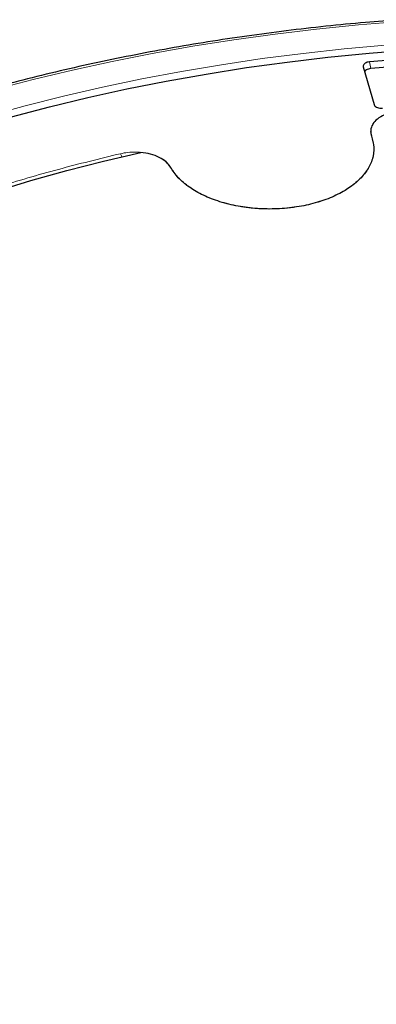
# Model space of a CAD drawing. Units: millimetres. Extents: x 0 to 420, y 0 to 297.
# Drawn here: x 289 to 307, y 184 to 236 of the extents above; entities that cross this region are included whole.
import ezdxf

# ---------------------------------------------------------------- set-up
doc = ezdxf.new("R2010")
doc.units = ezdxf.units.MM

msp = doc.modelspace()

# ---------------------------------------------------------------- linework, layer by layer
at = {"color": 8, "linetype": 'Continuous', "lineweight": 18}
msp.add_line((307.0353, 233.8974), (307.1002, 233.5438), dxfattribs=at)
at = {"color": 7, "linetype": 'Continuous', "lineweight": 25}
msp.add_line((306.706, 233.6346), (307.2727, 231.6362), dxfattribs=at)
at = {"color": 8, "linetype": 'Continuous', "lineweight": 18, "flags": 128}
for points in [[(308.6599, 236.0351), (306.4509, 235.8534), (304.237, 235.6304), (302.0364, 235.3673), (299.8511, 235.0644), (297.6834, 234.7221), (295.5354, 234.3406), (293.4093, 233.9204), (291.307, 233.4618), (289.2307, 232.9653), (287.1825, 232.4314)], [(286.8079, 231.0207), (288.8086, 231.5697), (290.8386, 232.0817), (292.8958, 232.556), (294.9782, 232.9922), (297.0836, 233.3899), (299.2099, 233.7487), (301.3549, 234.0681), (303.5164, 234.348), (305.6923, 234.5879), (307.8803, 234.7877)]]:
    msp.add_lwpolyline(points, dxfattribs=at)
at = {"color": 7, "linetype": 'Continuous', "lineweight": 25, "flags": 128}
for points in [[(288.0794, 230.9917), (290.0893, 231.5203), (292.1276, 232.0113), (294.192, 232.4644), (296.2806, 232.8791), (298.3911, 233.2549), (300.5214, 233.5915), (302.6693, 233.8885), (304.8326, 234.1456), (307.009, 234.3625), (309.1964, 234.5391)], [(287.227, 227.0457), (289.1065, 227.6179), (291.0182, 228.1532), (292.96, 228.6512), (294.9298, 229.1111)]]:
    msp.add_lwpolyline(points, dxfattribs=at)
at = {"color": 7, "linetype": 'Continuous', "lineweight": 25}
for centre, radius, start, end in [((317.6419, 116.9925), 117.3851, 84.815827, 95.184173), ((317.6419, 116.7242), 117.2943, 84.843659, 95.156341)]:
    msp.add_arc(centre, radius, start, end, dxfattribs=at)
at = {"color": 8, "linetype": 'Continuous', "lineweight": 18}
msp.add_arc((293.256, 228.6528), 0.7106, 18.88438, 33.28467, dxfattribs=at)
at = {"color": 7, "linetype": 'Continuous', "lineweight": 25}
for points, knots in [([(308.6715, 236.1269), (308.0557, 236.0803), (306.7348, 235.9803), (304.72, 235.7827), (302.6268, 235.5439), (300.547, 235.2684), (298.4821, 234.9576), (296.4339, 234.6114), (294.4042, 234.2302), (292.3949, 233.8144), (290.4076, 233.3643), (288.4441, 232.8803), (286.5062, 232.3627), (284.5954, 231.812), (282.7135, 231.2288), (280.8622, 230.6135), (279.043, 229.9665), (277.2575, 229.2886), (275.5074, 228.5801), (273.7941, 227.8419), (272.1191, 227.0744), (270.4839, 226.2783), (268.89, 225.4543), (267.3388, 224.6032), (265.8316, 223.7255), (264.3698, 222.8222), (262.9546, 221.8938), (261.5874, 220.9414), (260.2693, 219.9656), (259.0016, 218.9673), (257.7853, 217.9474), (256.6216, 216.9067), (255.5116, 215.8462), (254.4562, 214.7669), (253.4564, 213.6696), (252.5131, 212.5553), (251.6272, 211.4251), (250.7995, 210.28), (250.0308, 209.121), (249.3216, 207.9492), (248.6728, 206.7657), (248.0847, 205.5715), (247.5584, 204.3678), (247.0924, 203.1558), (246.6941, 201.936), (246.4337, 201.0419), (246.3254, 200.5533), (246.308, 200.4751)], [0, 0, 0, 0, 0.0198226, 0.0425199, 0.0652176, 0.0879158, 0.1106146, 0.1333141, 0.1560144, 0.1787156, 0.2014176, 0.2241206, 0.2468247, 0.2695299, 0.2922363, 0.3149439, 0.3376528, 0.360363, 0.3830745, 0.4057873, 0.4285015, 0.4512169, 0.4739335, 0.4966513, 0.51937, 0.5420894, 0.5648095, 0.5875297, 0.6102498, 0.6329691, 0.6556871, 0.6784033, 0.7011168, 0.7238268, 0.7465324, 0.7692325, 0.7919261, 0.814612, 0.8372889, 0.8599559, 0.8826117, 0.9052555, 0.9278865, 0.9505042, 0.9731087, 0.9957001, 1, 1, 1, 1]), ([(307.0353, 233.8974), (306.9917, 233.8909), (306.9045, 233.8779), (306.7976, 233.8282), (306.7253, 233.7628), (306.696, 233.6948), (306.7031, 233.652), (306.706, 233.6346)], [0, 0, 0, 0, 0.2149037, 0.4299108, 0.6426409, 0.8544032, 1, 1, 1, 1]), ([(307.1002, 233.5438), (307.0565, 233.5374), (306.9691, 233.5244), (306.8639, 233.4746), (306.7974, 233.4206), (306.7852, 233.3826), (306.7811, 233.3699)], [0, 0, 0, 0, 0.286454, 0.5730461, 0.8565985, 1, 1, 1, 1]), ([(307.2727, 231.6362), (307.2842, 231.6111), (307.3072, 231.5608), (307.3939, 231.4994), (307.5076, 231.458), (307.624, 231.4418), (307.6965, 231.4457), (307.7251, 231.4472)], [0, 0, 0, 0, 0.2165082, 0.4331186, 0.6474843, 0.8609322, 1, 1, 1, 1]), ([(307.8222, 231.1054), (307.6907, 231.032), (307.4277, 230.8852), (307.185, 230.5978), (307.0674, 230.2856), (307.116, 230.0766), (307.1404, 229.9721)], [0, 0, 0, 0, 0.2501078, 0.5003026, 0.7503468, 1, 1, 1, 1]), ([(296.5017, 228.3265), (296.4321, 228.4242), (296.2931, 228.6194), (295.9206, 228.8557), (295.4619, 229.0344), (295.1072, 229.0855), (294.9298, 229.1111)], [0, 0, 0, 0, 0.2503081, 0.4999474, 0.7499374, 1, 1, 1, 1])]:
    msp.add_open_spline(points, degree=3, knots=knots, dxfattribs=at)
at = {"color": 8, "linetype": 'Continuous', "lineweight": 18}
for points, knots in [([(308.8164, 231.3579), (308.6819, 231.3422), (308.4125, 231.3109), (308.0409, 231.2049), (307.7129, 231.0607), (307.4433, 230.8802), (307.2429, 230.6719), (307.1218, 230.4444), (307.0777, 230.2068), (307.1195, 230.0503), (307.1404, 229.9721)], [0, 0, 0, 0, 0.1251284, 0.250443, 0.3751854, 0.500145, 0.6253387, 0.7499153, 0.8751512, 1, 1, 1, 1]), ([(307.1404, 229.9721), (307.179, 229.8482), (307.2574, 229.5966), (307.2749, 229.2072), (307.2021, 228.7389), (306.9626, 228.2017), (306.4869, 227.6313), (305.8249, 227.1264), (305.0199, 226.7143), (304.1278, 226.4099), (303.2875, 226.2325), (302.5327, 226.143), (301.8609, 226.1111), (301.0468, 226.1306), (300.1056, 226.2418), (299.0953, 226.4879), (298.1883, 226.8445), (297.4383, 227.2887), (296.8573, 227.7862), (296.6181, 228.1497), (296.5017, 228.3265)], [0, 0, 0, 0, 0.0390237, 0.0791801, 0.1203977, 0.1845875, 0.2500471, 0.3155067, 0.3796965, 0.4414883, 0.5, 0.5390224, 0.5791801, 0.6203977, 0.6845875, 0.7500471, 0.8155067, 0.8796965, 0.9414883, 1, 1, 1, 1]), ([(293.85, 229.0428), (292.7498, 228.774), (290.5494, 228.2363), (287.3339, 227.2886), (284.1897, 226.2376), (281.1234, 225.0684), (278.1653, 223.7935), (275.3222, 222.4115), (272.6176, 220.9325), (270.0628, 219.3606), (267.6719, 217.7049), (265.4592, 215.9747), (263.4299, 214.1771), (261.5989, 212.3267), (259.9637, 210.4269), (258.5373, 208.4976), (257.3114, 206.5378), (256.2864, 204.5546), (255.4563, 202.5412), (254.8206, 200.4902), (254.3849, 198.4076), (254.1556, 196.2904), (254.1387, 194.1593), (254.339, 192.0168), (254.7568, 189.8798), (255.3933, 187.7558), (256.2444, 185.657), (257.3057, 183.5955), (258.5708, 181.578), (260.0284, 179.6201), (261.6713, 177.7225), (263.4839, 175.9047), (265.4478, 174.1558), (266.8877, 173.055), (267.6077, 172.5047)], [0, 0, 0, 0, 0.0305167, 0.0610338, 0.0921701, 0.1233073, 0.154871, 0.1864355, 0.2182173, 0.25, 0.2817818, 0.3135645, 0.3451282, 0.3766927, 0.407829, 0.4389662, 0.4694827, 0.5, 0.5305165, 0.5610338, 0.5921701, 0.6233073, 0.654871, 0.6864355, 0.7182173, 0.75, 0.7817818, 0.8135645, 0.8451282, 0.8766927, 0.907829, 0.9389662, 0.9694829, 1, 1, 1, 1]), ([(296.5017, 228.3265), (296.452, 228.4004), (296.3524, 228.5482), (296.108, 228.7415), (295.8058, 228.9034), (295.4516, 229.0258), (295.0618, 229.1042), (294.6529, 229.1342), (294.2398, 229.1186), (293.9798, 229.0681), (293.85, 229.0428)], [0, 0, 0, 0, 0.1251284, 0.250443, 0.3751854, 0.500145, 0.6253387, 0.7499153, 0.8751512, 1, 1, 1, 1])]:
    msp.add_open_spline(points, degree=3, knots=knots, dxfattribs=at)
at = {"color": 7, "linetype": 'Continuous', "lineweight": 25}
msp.add_open_spline([(307.1404, 229.9721), (307.1952, 229.7726), (307.3048, 229.3734), (307.217, 228.7657), (306.946, 228.1789), (306.4839, 227.6322), (305.8523, 227.1458), (305.0724, 226.7371), (304.1729, 226.4209), (303.1861, 226.2084), (302.1474, 226.1075), (301.0945, 226.1218), (300.0652, 226.2507), (299.0969, 226.4896), (298.2232, 226.8297), (297.4804, 227.2596), (296.8779, 227.7606), (296.6271, 228.1379), (296.5017, 228.3265)], degree=3, dxfattribs=at)

doc.saveas('drawing.dxf')
